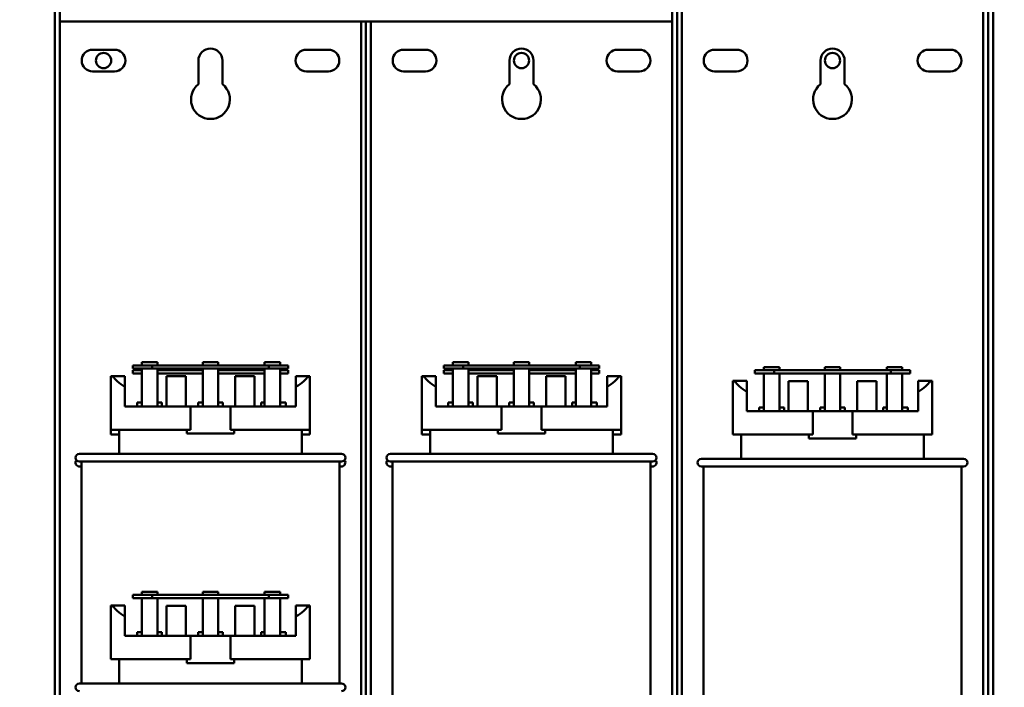
# Model space of a CAD drawing. Units: inches. Extents: x 6 to 258, y 3 to 201.
# Drawn here: x 183 to 196, y 109 to 118 of the extents above; entities that cross this region are included whole.
import ezdxf

# ---------------------------------------------------------------- set-up
doc = ezdxf.new("R2010")
doc.units = ezdxf.units.IN
doc.header["$LTSCALE"] = 12
doc.header["$MEASUREMENT"] = 0
doc.layers.add('Symbol (ANSI)', color=7, linetype='Continuous', lineweight=25)
doc.layers.add('Visible (ANSI)', color=7, linetype='Continuous', lineweight=50)
doc.styles.add('Note Text (ANSI)', font='tahoma.ttf')
doc.dimstyles.new('Default (ANSI)$7', dxfattribs={"dimscale": 12, "dimtxt": 0.12, "dimasz": 0.098425, "dimexe": 0.125, "dimexo": 0.0625, "dimgap": 0.031496, "dimtad": 0, "dimtih": 1, "dimtoh": 1, "dimrnd": 1e-08, "dimzin": 4, "dimdsep": 46, "dimtxsty": 'Note Text (ANSI)', "dimcen": 0.09, "dimdle": 0.393701, "dimclrd": 256, "dimclre": 256, "dimclrt": 256, "dimadec": 0, "dimazin": 1, "dimtfac": 1, "dimtofl": 0, "dimtmove": 0, "dimatfit": 3, "dimfxl": 1, "dimtolj": 1, "dimtzin": 4, "dimlwd": -1, "dimlwe": -1, "dimarcsym": 0})

msp = doc.modelspace()

# ---------------------------------------------------------------- linework, layer by layer
at = {"layer": 'Visible (ANSI)'}
for p, q in [((183.877, 107.288), (183.877, 122.852)), ((183.941, 122.852), (183.941, 102.537)), ((191.814, 102.537), (191.814, 122.852)), ((191.877, 122.852), (191.877, 102.537)), ((191.877, 102.537), (191.877, 122.852)), ((191.941, 122.852), (191.941, 102.537)), ((195.814, 102.537), (195.814, 122.852)), ((195.877, 122.852), (195.877, 102.537)), ((195.877, 102.537), (195.877, 122.852)), ((195.941, 122.852), (195.941, 102.537)), ((183.941, 117.852), (184.068, 117.852)), ((191.687, 117.852), (184.068, 117.852)), ((187.814, 102.537), (187.814, 117.852)), ((187.877, 102.537), (187.877, 117.852)), ((187.877, 117.852), (187.877, 102.537)), ((187.941, 117.852), (187.941, 102.537)), ((191.687, 117.852), (191.814, 117.852)), ((184.361, 117.492), (184.644, 117.492)), ((187.111, 117.492), (187.394, 117.492)), ((188.361, 117.492), (188.644, 117.492)), ((191.111, 117.492), (191.394, 117.492)), ((192.361, 117.492), (192.644, 117.492)), ((195.111, 117.492), (195.394, 117.492)), ((185.722, 117.049), (185.722, 117.352)), ((186.032, 117.352), (186.032, 117.049)), ((189.722, 117.049), (189.722, 117.352)), ((190.032, 117.352), (190.032, 117.049)), ((193.722, 117.049), (193.722, 117.352)), ((194.032, 117.352), (194.032, 117.049)), ((184.644, 117.212), (184.361, 117.212)), ((187.394, 117.212), (187.111, 117.212)), ((188.644, 117.212), (188.361, 117.212)), ((191.394, 117.212), (191.111, 117.212)), ((192.644, 117.212), (192.361, 117.212)), ((195.394, 117.212), (195.111, 117.212)), ((184.994, 113.436), (184.994, 113.476)), ((184.994, 113.476), (185.194, 113.476)), ((185.194, 113.436), (185.194, 113.476)), ((185.777, 113.476), (185.977, 113.476)), ((185.777, 113.436), (185.777, 113.476)), ((185.977, 113.436), (185.977, 113.476)), ((186.574, 113.436), (186.574, 113.476)), ((186.574, 113.476), (186.774, 113.476)), ((186.774, 113.436), (186.774, 113.476)), ((188.994, 113.436), (188.994, 113.476)), ((188.994, 113.476), (189.194, 113.476)), ((189.194, 113.436), (189.194, 113.476)), ((189.777, 113.476), (189.977, 113.476)), ((189.777, 113.436), (189.777, 113.476)), ((189.977, 113.436), (189.977, 113.476)), ((190.574, 113.436), (190.574, 113.476)), ((190.574, 113.476), (190.774, 113.476)), ((190.774, 113.436), (190.774, 113.476)), ((185.127, 113.436), (184.877, 113.436)), ((184.877, 113.436), (184.877, 113.396)), ((184.877, 113.396), (185.127, 113.396)), ((184.994, 113.373), (184.877, 113.373)), ((184.877, 113.373), (184.877, 113.333)), ((184.877, 113.333), (184.994, 113.333)), ((184.994, 112.909), (184.994, 113.396)), ((185.127, 113.396), (185.127, 113.436)), ((186.627, 113.436), (185.127, 113.436)), ((185.127, 113.396), (186.627, 113.396)), ((185.194, 113.396), (185.194, 112.909)), ((185.777, 113.373), (185.194, 113.373)), ((185.194, 113.333), (185.777, 113.333)), ((185.777, 112.909), (185.777, 113.396)), ((185.977, 113.396), (185.977, 112.909)), ((186.574, 113.373), (185.977, 113.373)), ((185.977, 113.333), (186.574, 113.333)), ((186.574, 112.909), (186.574, 113.396)), ((186.877, 113.436), (186.627, 113.436)), ((186.627, 113.436), (186.627, 113.396)), ((186.627, 113.396), (186.877, 113.396)), ((186.774, 113.396), (186.774, 112.909)), ((186.877, 113.373), (186.774, 113.373)), ((186.774, 113.333), (186.877, 113.333)), ((186.877, 113.396), (186.877, 113.436)), ((186.877, 113.333), (186.877, 113.373)), ((189.127, 113.436), (188.877, 113.436)), ((188.877, 113.436), (188.877, 113.396)), ((188.877, 113.396), (189.127, 113.396)), ((188.994, 113.373), (188.877, 113.373)), ((188.877, 113.373), (188.877, 113.333)), ((188.877, 113.333), (188.994, 113.333)), ((188.994, 112.909), (188.994, 113.396)), ((189.127, 113.396), (189.127, 113.436)), ((190.627, 113.436), (189.127, 113.436)), ((189.127, 113.396), (190.627, 113.396)), ((189.194, 113.396), (189.194, 112.909)), ((189.777, 113.373), (189.194, 113.373)), ((189.194, 113.333), (189.777, 113.333)), ((189.777, 112.909), (189.777, 113.396)), ((189.977, 113.396), (189.977, 112.909)), ((190.574, 113.373), (189.977, 113.373)), ((189.977, 113.333), (190.574, 113.333)), ((190.574, 112.909), (190.574, 113.396)), ((190.877, 113.436), (190.627, 113.436)), ((190.627, 113.436), (190.627, 113.396)), ((190.627, 113.396), (190.877, 113.396)), ((190.774, 113.396), (190.774, 112.909)), ((190.877, 113.373), (190.774, 113.373)), ((190.774, 113.333), (190.877, 113.333)), ((190.877, 113.396), (190.877, 113.436)), ((190.877, 113.333), (190.877, 113.373)), ((193.127, 113.373), (192.877, 113.373)), ((192.877, 113.373), (192.877, 113.333)), ((192.877, 113.333), (193.127, 113.333)), ((192.994, 113.373), (192.994, 113.413)), ((192.994, 113.413), (193.194, 113.413)), ((192.994, 112.846), (192.994, 113.333)), ((193.127, 113.333), (193.127, 113.373)), ((194.627, 113.373), (193.127, 113.373)), ((193.127, 113.333), (194.627, 113.333)), ((193.194, 113.373), (193.194, 113.413)), ((193.194, 113.333), (193.194, 112.846)), ((193.777, 113.413), (193.977, 113.413)), ((193.777, 113.373), (193.777, 113.413)), ((193.777, 112.846), (193.777, 113.333)), ((193.977, 113.373), (193.977, 113.413)), ((193.977, 113.333), (193.977, 112.846)), ((194.574, 113.373), (194.574, 113.413)), ((194.574, 113.413), (194.774, 113.413)), ((194.574, 112.846), (194.574, 113.333)), ((194.877, 113.373), (194.627, 113.373)), ((194.627, 113.373), (194.627, 113.333)), ((194.627, 113.333), (194.877, 113.333)), ((194.774, 113.373), (194.774, 113.413)), ((194.774, 113.333), (194.774, 112.846)), ((194.877, 113.333), (194.877, 113.373)), ((184.597, 113.299), (184.622, 113.299)), ((184.597, 112.609), (184.597, 113.299)), ((184.622, 113.299), (184.777, 113.299)), ((184.777, 113.299), (184.777, 113.159)), ((185.311, 112.909), (185.311, 113.296)), ((185.561, 113.296), (185.311, 113.296)), ((185.561, 112.909), (185.561, 113.296)), ((186.443, 113.296), (186.193, 113.296)), ((186.193, 112.909), (186.193, 113.296)), ((186.443, 112.909), (186.443, 113.296)), ((186.977, 113.299), (187.133, 113.299)), ((186.977, 113.159), (186.977, 113.299)), ((187.133, 113.299), (187.157, 113.299)), ((187.157, 112.609), (187.157, 113.299)), ((188.597, 113.299), (188.622, 113.299)), ((188.597, 112.609), (188.597, 113.299)), ((188.622, 113.299), (188.777, 113.299)), ((188.777, 113.299), (188.777, 113.159)), ((189.311, 112.909), (189.311, 113.296)), ((189.561, 113.296), (189.311, 113.296)), ((189.561, 112.909), (189.561, 113.296)), ((190.443, 113.296), (190.193, 113.296)), ((190.193, 112.909), (190.193, 113.296)), ((190.443, 112.909), (190.443, 113.296)), ((190.977, 113.299), (191.133, 113.299)), ((190.977, 113.159), (190.977, 113.299)), ((191.133, 113.299), (191.157, 113.299)), ((191.157, 112.609), (191.157, 113.299)), ((192.597, 113.236), (192.622, 113.236)), ((192.597, 112.546), (192.597, 113.236)), ((192.622, 113.236), (192.777, 113.236)), ((192.777, 113.236), (192.777, 113.096)), ((193.311, 112.846), (193.311, 113.233)), ((193.561, 113.233), (193.311, 113.233)), ((193.561, 112.846), (193.561, 113.233)), ((194.443, 113.233), (194.193, 113.233)), ((194.193, 112.846), (194.193, 113.233)), ((194.443, 112.846), (194.443, 113.233)), ((194.977, 113.236), (195.133, 113.236)), ((194.977, 113.096), (194.977, 113.236)), ((195.133, 113.236), (195.157, 113.236)), ((195.157, 112.546), (195.157, 113.236)), ((184.777, 112.909), (184.777, 113.159)), ((186.977, 112.909), (186.977, 113.159)), ((188.777, 112.909), (188.777, 113.159)), ((190.977, 112.909), (190.977, 113.159)), ((192.777, 112.846), (192.777, 113.096)), ((194.977, 112.846), (194.977, 113.096)), ((184.935, 112.959), (184.935, 112.909)), ((184.935, 112.959), (184.994, 112.959)), ((185.194, 112.959), (185.253, 112.959)), ((185.253, 112.909), (185.253, 112.959)), ((185.719, 112.959), (185.719, 112.909)), ((185.719, 112.959), (185.777, 112.959)), ((185.977, 112.959), (186.036, 112.959)), ((186.036, 112.909), (186.036, 112.959)), ((186.528, 112.959), (186.528, 112.909)), ((186.528, 112.959), (186.574, 112.959)), ((186.774, 112.959), (186.845, 112.959)), ((186.845, 112.909), (186.845, 112.959)), ((188.935, 112.959), (188.935, 112.909)), ((188.935, 112.959), (188.994, 112.959)), ((189.194, 112.959), (189.253, 112.959)), ((189.253, 112.909), (189.253, 112.959)), ((189.719, 112.959), (189.719, 112.909)), ((189.719, 112.959), (189.777, 112.959)), ((189.977, 112.959), (190.036, 112.959)), ((190.036, 112.909), (190.036, 112.959)), ((190.528, 112.959), (190.528, 112.909)), ((190.528, 112.959), (190.574, 112.959)), ((190.774, 112.959), (190.845, 112.959)), ((190.845, 112.909), (190.845, 112.959)), ((184.777, 112.909), (185.622, 112.909)), ((185.622, 112.609), (185.622, 112.909)), ((185.622, 112.909), (186.133, 112.909)), ((186.133, 112.909), (186.977, 112.909)), ((186.133, 112.909), (186.133, 112.609)), ((188.777, 112.909), (189.622, 112.909)), ((189.622, 112.609), (189.622, 112.909)), ((189.622, 112.909), (190.133, 112.909)), ((190.133, 112.909), (190.977, 112.909)), ((190.133, 112.909), (190.133, 112.609)), ((192.777, 112.846), (193.622, 112.846)), ((192.935, 112.896), (192.935, 112.846)), ((192.935, 112.896), (192.994, 112.896)), ((193.194, 112.896), (193.253, 112.896)), ((193.253, 112.846), (193.253, 112.896)), ((193.622, 112.546), (193.622, 112.846)), ((193.622, 112.846), (194.133, 112.846)), ((193.719, 112.896), (193.719, 112.846)), ((193.719, 112.896), (193.777, 112.896)), ((193.977, 112.896), (194.036, 112.896)), ((194.036, 112.846), (194.036, 112.896)), ((194.133, 112.846), (194.977, 112.846)), ((194.133, 112.846), (194.133, 112.546)), ((194.528, 112.896), (194.528, 112.846)), ((194.528, 112.896), (194.574, 112.896)), ((194.774, 112.896), (194.845, 112.896)), ((194.845, 112.846), (194.845, 112.896)), ((184.597, 112.609), (185.622, 112.609)), ((184.597, 112.546), (184.597, 112.609)), ((184.702, 112.299), (184.702, 112.609)), ((185.573, 112.561), (185.573, 112.609)), ((186.133, 112.609), (187.157, 112.609)), ((186.181, 112.609), (186.181, 112.561)), ((187.052, 112.299), (187.052, 112.609)), ((187.157, 112.546), (187.157, 112.609)), ((188.597, 112.609), (189.622, 112.609)), ((188.597, 112.546), (188.597, 112.609)), ((188.702, 112.299), (188.702, 112.609)), ((189.573, 112.561), (189.573, 112.609)), ((190.133, 112.609), (191.157, 112.609)), ((190.181, 112.609), (190.181, 112.561)), ((191.052, 112.299), (191.052, 112.609)), ((191.157, 112.546), (191.157, 112.609)), ((184.597, 112.546), (184.702, 112.546)), ((185.573, 112.561), (186.181, 112.561)), ((187.052, 112.546), (187.157, 112.546)), ((188.597, 112.546), (188.702, 112.546)), ((189.573, 112.561), (190.181, 112.561)), ((191.052, 112.546), (191.157, 112.546)), ((192.597, 112.546), (193.622, 112.546)), ((192.702, 112.236), (192.702, 112.546)), ((193.573, 112.498), (193.573, 112.546)), ((193.573, 112.498), (194.181, 112.498)), ((194.133, 112.546), (195.157, 112.546)), ((194.181, 112.546), (194.181, 112.498)), ((195.052, 112.236), (195.052, 112.546)), ((184.192, 112.299), (187.562, 112.299)), ((187.562, 112.199), (184.192, 112.199)), ((184.217, 112.199), (184.217, 109.349)), ((187.537, 112.199), (187.537, 109.349)), ((188.192, 112.299), (191.562, 112.299)), ((191.562, 112.199), (188.192, 112.199)), ((188.217, 112.199), (188.217, 101.869)), ((191.537, 112.199), (191.537, 101.869)), ((192.192, 112.236), (195.562, 112.236)), ((184.217, 112.136), (184.192, 112.136)), ((187.562, 112.136), (187.537, 112.136)), ((188.217, 112.136), (188.192, 112.136)), ((191.562, 112.136), (191.537, 112.136)), ((195.562, 112.136), (192.192, 112.136)), ((192.217, 112.136), (192.217, 101.806)), ((195.537, 112.136), (195.537, 101.806)), ((185.127, 110.486), (184.877, 110.486)), ((184.877, 110.486), (184.877, 110.446)), ((184.877, 110.446), (185.127, 110.446)), ((184.994, 110.486), (184.994, 110.526)), ((184.994, 110.526), (185.194, 110.526)), ((184.994, 109.959), (184.994, 110.446)), ((185.127, 110.446), (185.127, 110.486)), ((186.627, 110.486), (185.127, 110.486)), ((185.127, 110.446), (186.627, 110.446)), ((185.194, 110.486), (185.194, 110.526)), ((185.194, 110.446), (185.194, 109.959)), ((185.777, 110.526), (185.977, 110.526)), ((185.777, 110.486), (185.777, 110.526)), ((185.777, 109.959), (185.777, 110.446)), ((185.977, 110.486), (185.977, 110.526)), ((185.977, 110.446), (185.977, 109.959)), ((186.574, 110.486), (186.574, 110.526)), ((186.574, 110.526), (186.774, 110.526)), ((186.574, 109.959), (186.574, 110.446)), ((186.877, 110.486), (186.627, 110.486)), ((186.627, 110.486), (186.627, 110.446)), ((186.627, 110.446), (186.877, 110.446)), ((186.774, 110.486), (186.774, 110.526)), ((186.774, 110.446), (186.774, 109.959)), ((186.877, 110.446), (186.877, 110.486)), ((184.597, 109.659), (184.597, 110.349)), ((184.597, 110.349), (184.622, 110.349)), ((184.622, 110.349), (184.777, 110.349)), ((184.777, 110.349), (184.777, 110.209)), ((185.311, 109.959), (185.311, 110.346)), ((185.561, 110.346), (185.311, 110.346)), ((185.561, 109.959), (185.561, 110.346)), ((186.443, 110.346), (186.193, 110.346)), ((186.193, 109.959), (186.193, 110.346)), ((186.443, 109.959), (186.443, 110.346)), ((186.977, 110.349), (187.133, 110.349)), ((186.977, 110.209), (186.977, 110.349)), ((187.133, 110.349), (187.157, 110.349)), ((187.157, 109.659), (187.157, 110.349)), ((184.777, 109.959), (184.777, 110.209)), ((186.977, 109.959), (186.977, 110.209)), ((184.777, 109.959), (185.622, 109.959)), ((184.935, 110.009), (184.935, 109.959)), ((184.935, 110.009), (184.994, 110.009)), ((185.194, 110.009), (185.253, 110.009)), ((185.253, 109.959), (185.253, 110.009)), ((185.622, 109.959), (186.133, 109.959)), ((185.622, 109.659), (185.622, 109.959)), ((185.719, 110.009), (185.719, 109.959)), ((185.719, 110.009), (185.777, 110.009)), ((185.977, 110.009), (186.036, 110.009)), ((186.036, 109.959), (186.036, 110.009)), ((186.133, 109.959), (186.977, 109.959)), ((186.133, 109.959), (186.133, 109.659)), ((186.528, 110.009), (186.528, 109.959)), ((186.528, 110.009), (186.574, 110.009)), ((186.774, 110.009), (186.845, 110.009)), ((186.845, 109.959), (186.845, 110.009)), ((184.597, 109.659), (185.622, 109.659)), ((184.702, 109.349), (184.702, 109.659)), ((185.573, 109.611), (185.573, 109.659)), ((186.133, 109.659), (187.157, 109.659)), ((186.181, 109.659), (186.181, 109.611)), ((187.052, 109.349), (187.052, 109.659)), ((185.573, 109.611), (186.181, 109.611)), ((184.192, 109.349), (187.562, 109.349))]:
    msp.add_line(p, q, dxfattribs=at)
for centre in [(184.502, 117.352), (189.877, 117.352), (193.877, 117.352)]:
    msp.add_circle(centre, 0.098, dxfattribs=at)
for centre, radius, start, end in [((185.877, 117.352), 0.155, 0, 180), ((189.877, 117.352), 0.155, 0, 180), ((193.877, 117.352), 0.155, 0, 180), ((184.361, 117.352), 0.14, 90, 270), ((184.644, 117.352), 0.14, 270, 90), ((187.111, 117.352), 0.14, 90, 270), ((187.394, 117.352), 0.14, 270, 90), ((188.361, 117.352), 0.14, 90, 270), ((188.644, 117.352), 0.14, 270, 90), ((191.111, 117.352), 0.14, 90, 270), ((191.394, 117.352), 0.14, 270, 90), ((192.361, 117.352), 0.14, 90, 270), ((192.644, 117.352), 0.14, 270, 90), ((195.111, 117.352), 0.14, 90, 270), ((195.394, 117.352), 0.14, 270, 90), ((185.877, 116.852), 0.25, 128.3161, 51.6839), ((189.877, 116.852), 0.25, 128.3161, 51.6839), ((193.877, 116.852), 0.25, 128.3161, 51.6839), ((184.192, 112.249), 0.05, 90, 270), ((184.192, 112.186), 0.05, 140.58, 270), ((187.562, 112.249), 0.05, 270, 90), ((187.562, 112.186), 0.05, 270, 39.42), ((188.192, 112.249), 0.05, 90, 270), ((188.192, 112.186), 0.05, 140.58, 270), ((191.562, 112.249), 0.05, 270, 90), ((191.562, 112.186), 0.05, 270, 39.42), ((192.192, 112.186), 0.05, 90, 270), ((195.562, 112.186), 0.05, 270, 90), ((184.192, 109.299), 0.05, 90, 270), ((187.562, 109.299), 0.05, 270, 90)]:
    msp.add_arc(centre, radius, start, end, dxfattribs=at)
for centre, start_param, end_param in [((185.877, 113.386), 3.338169, 3.678343), ((185.877, 113.386), 5.746435, 6.086609), ((189.877, 113.386), 3.338169, 3.678343), ((189.877, 113.386), 5.746435, 6.086609), ((193.877, 113.322), 3.338169, 3.678343), ((193.877, 113.322), 5.746435, 6.086609), ((185.877, 110.436), 3.338169, 3.678343), ((185.877, 110.436), 5.746435, 6.086609)]:
    msp.add_ellipse(centre, major_axis=(1.28, 0), ratio=0.346087, start_param=start_param, end_param=end_param, dxfattribs=at)

# ---------------------------------------------------------------- leaders
at = {"layer": 'Symbol (ANSI)', "annotation_type": 0, "has_hookline": 1, "hookline_direction": 0, "text_width": 0.619}
for points in [[(173.942, 117.247), (185.657, 139.102), (186.838, 139.102)], [(178.157, 95.48), (209.336, 113.006), (210.517, 113.006)]]:
    msp.add_leader(points, dimstyle='Default (ANSI)$7', override={"dimtad": 0}, dxfattribs=at)

doc.saveas('drawing.dxf')
